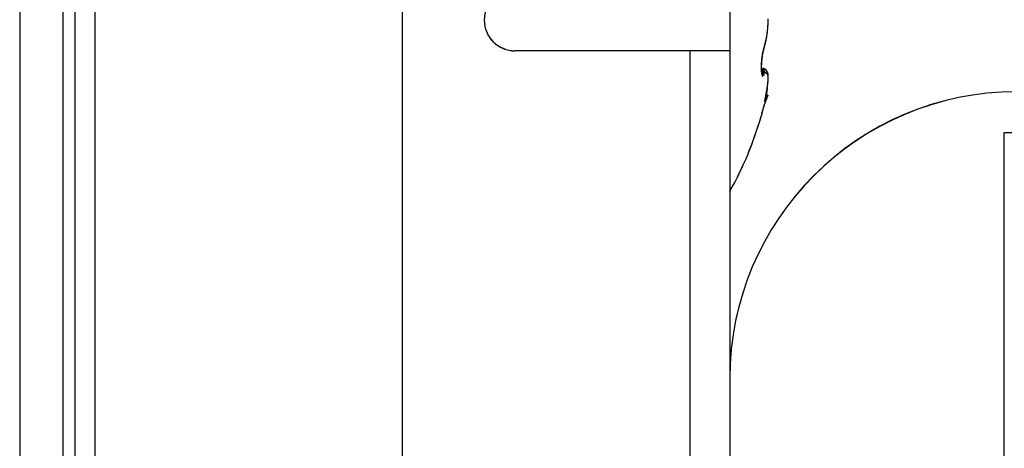
# Model space of a CAD drawing. Units: millimetres. Extents: x 452 to 958, y 2575 to 2942.
# Drawn here: x 637 to 662, y 2833 to 2843 of the extents above; entities that cross this region are included whole.
import ezdxf

# ---------------------------------------------------------------- set-up
doc = ezdxf.new("R2010")
doc.units = ezdxf.units.MM
for name, color, linetype in [('hatching-Schraffur', 5, 'Continuous'), ('helpline-Hilfslinie', 2, 'Continuous'), ('outline-Körperkante', 7, 'Continuous')]:
    doc.layers.add(name, color=color, linetype=linetype)

# ---------------------------------------------------------------- blocks, each defined once
blk = doc.blocks.new('WinDrive2201_Drive')
at = {"layer": 'outline-Körperkante'}
for p, q in [((-41.001, -5.902), (-41.001, -41.098)), ((-42.053, -6.638), (-42.053, -40.362)), ((-32.7, -34.955), (-32.7, -6.499)), ((-40.7, -20.494), (-40.7, -7.711)), ((-40.217, -7.711), (-40.217, -32.289)), ((-24.7, -12), (-24.7, -13.5)), ((-23.856, -13.398), (-23.854, -13.391)), ((-23.856, -13.398), (-23.856, -13.397)), ((-23.853, -13.372), (-23.848, -13.358)), ((-25.665, -13.5), (-29.95, -13.5)), ((-25.665, -25.255), (-25.665, -13.5)), ((-24.7, -13.5), (-25.665, -13.5)), ((-24.7, -13.5), (-24.7, -25.255)), ((-23.899, -13.568), (-23.898, -13.563)), ((-23.896, -13.936), (-23.93, -13.936)), ((-23.896, -13.936), (-23.892, -13.968)), ((-23.896, -13.936), (-23.894, -13.936)), ((-23.916, -14.041), (-23.917, -14.04)), ((-23.773, -14.587), (-23.822, -14.684)), ((-23.798, -14.482), (-23.796, -14.473)), ((-23.773, -14.587), (-23.78, -14.591)), ((-23.853, -14.74), (-23.847, -14.724)), ((-23.934, -15.098), (-23.934, -15.098)), ((-18, -51.497), (-18, -15.497)), ((-18, -15.497), (-16.46, -15.497)), ((-40.7, -26.506), (-40.7, -20.494))]:
    blk.add_line(p, q, dxfattribs=at)
for centre, radius, start, end in [((-29.95, -12.75), 0.75, 90, 180), ((-29.95, -12.75), 0.75, 180, 270), ((-26.611, -12.721), 2.847, 359.1399, 359.5683), ((-26.601, -12.721), 2.837, 359.5697, 0.0001), ((-26.268, -12.745), 2.504, 354.3204, 354.7856), ((-26.33, -12.738), 2.566, 354.7568, 355.214), ((-26.384, -12.733), 2.621, 355.2097, 355.6602), ((-26.437, -12.73), 2.674, 355.6862, 356.1307), ((-26.481, -12.726), 2.717, 356.0958, 356.5356), ((-26.518, -12.724), 2.755, 356.5523, 356.9879), ((-26.551, -12.722), 2.788, 356.9785, 357.4109), ((-26.576, -12.722), 2.813, 357.4228, 357.8528), ((-26.607, -12.72), 2.844, 358.2745, 358.7021), ((-26.595, -12.72), 2.832, 357.8378, 358.2664), ((-26.611, -12.72), 2.848, 358.7082, 359.136), ((-25.371, -12.885), 1.596, 347.3238, 347.9477), ((-25.293, -12.932), 1.512, 348.2257, 348.5496), ((-25.439, -12.871), 1.665, 347.9598, 348.5672), ((-25.322, -12.926), 1.542, 348.53, 348.8502), ((-25.354, -12.919), 1.574, 348.8418, 349.1583), ((-25.379, -12.915), 1.599, 349.1873, 349.5011), ((-25.51, -12.856), 1.737, 348.5448, 349.1361), ((-25.417, -12.908), 1.638, 349.4883, 349.7977), ((-25.455, -12.9), 1.677, 349.7616, 350.0659), ((-25.575, -12.843), 1.803, 349.1301, 349.708), ((-25.475, -12.898), 1.697, 350.1135, 350.417), ((-25.472, -12.898), 1.695, 350.3947, 350.7014), ((-25.642, -12.83), 1.872, 349.6988, 350.2636), ((-25.551, -12.883), 1.774, 350.6384, 350.9328), ((-25.699, -12.861), 1.924, 350.9795, 351.2514), ((-25.702, -12.82), 1.933, 350.2706, 350.8249), ((-25.576, -12.881), 1.799, 351.3052, 351.603), ((-25.351, -12.913), 1.573, 351.5597, 351.912), ((-25.765, -12.809), 1.997, 350.7981, 351.3415), ((-25.763, -12.853), 1.989, 351.863, 352.1256), ((-29.223, -12.366), 5.483, 352.042, 352.1285), ((-25.453, -12.898), 1.676, 352.4732, 352.8424), ((-25.327, -12.913), 1.548, 352.8036, 353.4271), ((-25.823, -12.8), 2.055, 351.3364, 351.871), ((-28.036, -12.582), 4.277, 353.1777, 353.475), ((-25.894, -12.789), 2.127, 351.8552, 352.3776), ((-25.977, -12.779), 2.211, 352.3926, 352.9008), ((-26.056, -12.768), 2.29, 352.8785, 353.3739), ((-26.131, -12.759), 2.366, 353.3544, 353.8386), ((-26.201, -12.751), 2.436, 353.8403, 354.3143), ((-22.389, -13.835), 1.536, 166.4078, 166.9666), ((-22.684, -13.765), 1.233, 165.626, 166.3201), ((-22.762, -13.749), 1.151, 165.795, 166.4636), ((-22.835, -13.734), 1.076, 165.9679, 166.2071), ((-22.491, -13.807), 1.43, 165.3854, 165.9402), ((-22.876, -13.723), 1.033, 165.7782, 166.024), ((-22.909, -13.716), 1, 165.4277, 165.6804), ((-20.63, -14.287), 3.35, 165.6057, 165.8101), ((-22.951, -13.705), 0.957, 165.1936, 165.4536), ((-22.986, -13.696), 0.921, 164.926, 165.194), ((-20.345, -14.368), 3.649, 165.1592, 165.3536), ((-23.144, -13.659), 0.758, 163.3301, 164.4016), ((-23.023, -13.686), 0.882, 164.6183, 164.895), ((-23.06, -13.675), 0.844, 164.3628, 164.6475), ((-22.873, -13.713), 1.037, 163.536, 164.363), ((-23.087, -13.668), 0.815, 164.079, 164.371), ((-23.379, -13.59), 0.513, 160.8726, 163.1339), ((-23.129, -13.656), 0.772, 163.7105, 164.015), ((-23.179, -13.643), 0.721, 163.3297, 163.6515), ((-23.192, -13.638), 0.707, 163.0841, 163.4074), ((-23.121, -13.642), 0.779, 161.8321, 163.438), ((-23.181, -13.642), 0.718, 162.7091, 163.0206), ((-23.268, -13.616), 0.627, 162.2663, 162.6237), ((-23.385, -13.578), 0.505, 161.8489, 162.2953), ((-22.789, -13.777), 1.133, 160.4222, 161.7177), ((-23.297, -13.605), 0.596, 161.6376, 161.9886), ((-22.334, -13.921), 1.609, 161.672, 161.789), ((-22.128, -13.948), 1.819, 161.5546, 162.4331), ((-23.442, -13.559), 0.445, 160.5012, 161.0251), ((-23.524, -13.53), 0.357, 159.4718, 160.4497), ((-23.026, -13.71), 0.887, 159.3772, 159.8855), ((-23.908, -13.378), 0.0554, 340.4938, 341.4129), ((-23.908, -13.379), 0.055, 344.4002, 345.3178), ((-23.908, -13.379), 0.0549, 343.7718, 344.6939), ((-23.907, -13.379), 0.0548, 342.5271, 343.457), ((-23.907, -13.379), 0.0544, 341.7168, 342.6454), ((-24.755, -13.077), 0.954, 340.8163, 341.2429), ((-23.908, -13.378), 0.0554, 348.8927, 349.7866), ((-23.909, -13.379), 0.0558, 348.3684, 349.268), ((-23.908, -13.378), 0.0552, 346.9478, 347.8518), ((-23.908, -13.379), 0.055, 346.3046, 347.2143), ((-23.908, -13.378), 0.0557, 345.194, 346.1074), ((-23.979, -13.382), 0.127, 3.8081, 4.6646), ((-23.9, -13.378), 0.0477, 2.6794, 4.424), ((-23.905, -13.378), 0.0522, 1.9205, 2.9528), ((-24.005, -13.381), 0.153, 1.4092, 1.6871), ((-23.915, -13.378), 0.0624, 359.6234, 0.3766), ((-23.903, -13.378), 0.0505, 359.5062, 0.4938), ((-23.911, -13.378), 0.0584, 358.2461, 359.0895), ((-23.911, -13.378), 0.0585, 356.8889, 357.7225), ((-23.915, -13.378), 0.0622, 357.5672, 358.342), ((-23.91, -13.378), 0.0572, 356.2415, 357.1037), ((-23.91, -13.378), 0.0572, 354.8652, 355.719), ((-23.911, -13.378), 0.058, 354.259, 355.1119), ((-23.909, -13.378), 0.0566, 353.5236, 354.3883), ((-23.91, -13.378), 0.057, 352.275, 353.1471), ((-23.909, -13.378), 0.0566, 350.3128, 351.1949), ((-23.909, -13.379), 0.056, 352.1875, 353.065), ((-23.909, -13.379), 0.0562, 350.3095, 351.1983), ((-24.785, -13.067), 0.986, 341.205, 341.6225), ((-24.811, -13.06), 1.013, 341.71, 342.1201), ((-24.806, -13.041), 1.009, 341.6674, 342.5113), ((-24.832, -13.052), 1.035, 342.0558, 342.4608), ((-24.857, -13.044), 1.061, 342.4926, 342.8918), ((-24.874, -13.019), 1.08, 342.4717, 343.2785), ((-24.881, -13.035), 1.087, 342.8246, 343.2182), ((-24.906, -13.029), 1.113, 343.2964, 343.6841), ((-24.944, -12.997), 1.154, 343.2333, 344.0042), ((-24.932, -13.021), 1.14, 343.6358, 344.0184), ((-24.956, -13.013), 1.165, 343.9995, 344.3765), ((-25.014, -12.977), 1.227, 344.0165, 344.7574), ((-24.983, -13.007), 1.193, 344.3967, 344.7689), ((-25.011, -12.999), 1.222, 344.7861, 345.1531), ((-25.086, -12.956), 1.301, 344.7056, 345.4179), ((-25.035, -12.992), 1.247, 345.1307, 345.4931), ((-25.064, -12.985), 1.277, 345.506, 345.8634), ((-25.157, -12.937), 1.375, 345.4095, 346.0968), ((-25.091, -12.977), 1.305, 345.7872, 346.1403), ((-25.119, -12.971), 1.334, 346.2009, 346.5493), ((-25.229, -12.919), 1.449, 346.0543, 346.7178), ((-25.146, -12.964), 1.361, 346.5392, 346.8835), ((-25.177, -12.957), 1.393, 346.8875, 347.2273), ((-25.3, -12.902), 1.522, 346.7314, 347.3748), ((-25.204, -12.952), 1.421, 347.2809, 347.6167), ((-25.232, -12.944), 1.45, 347.5201, 347.8517), ((-25.262, -12.937), 1.48, 347.8499, 348.1778), ((-21.765, -13.947), 2.171, 173.4232, 173.8742), ((-21.772, -13.945), 2.164, 172.9817, 173.434), ((-21.602, -13.961), 2.33, 173.5471, 173.9606), ((-21.792, -13.944), 2.144, 172.4971, 172.9529), ((-21.591, -13.962), 2.342, 173.1419, 173.5537), ((-21.829, -13.939), 2.106, 172.0293, 172.4919), ((-21.596, -13.962), 2.336, 172.7278, 173.1404), ((-21.871, -13.934), 2.064, 171.5394, 172.0088), ((-21.618, -13.959), 2.314, 172.2946, 172.7101), ((-21.916, -13.927), 2.018, 171.0672, 171.5442), ((-21.659, -13.954), 2.273, 171.8729, 172.2939), ((-21.949, -13.922), 1.985, 170.5849, 171.0664), ((-21.716, -13.946), 2.216, 171.4356, 171.8648), ((-21.967, -13.92), 1.967, 170.0747, 170.5561), ((-21.793, -13.936), 2.138, 170.9698, 171.4108), ((-21.994, -13.915), 1.94, 169.6165, 170.0997), ((-21.872, -13.923), 2.058, 170.5079, 170.961), ((-22.025, -13.91), 1.908, 169.0878, 169.5727), ((-21.956, -13.91), 1.973, 170.023, 170.4897), ((-22.089, -13.897), 1.843, 168.625, 169.1212), ((-22.078, -13.889), 1.849, 169.5014, 169.9924), ((-22.155, -13.878), 1.771, 169.5922, 169.7582), ((-22.178, -13.874), 1.748, 169.4207, 169.5881), ((-22.179, -13.881), 1.752, 168.0471, 168.5619), ((-22.23, -13.862), 1.694, 168.9384, 169.4655), ((-22.206, -13.865), 1.718, 169.3786, 169.5482), ((-22.25, -13.86), 1.675, 169.071, 169.2437), ((-22.287, -13.85), 1.636, 169.005, 169.1808), ((-22.302, -13.849), 1.621, 168.3838, 168.9227), ((-22.324, -13.846), 1.6, 168.7131, 168.892), ((-22.205, -13.875), 1.724, 167.5528, 168.0658), ((-22.404, -13.831), 1.518, 168.3004, 168.486), ((-22.363, -13.836), 1.559, 168.6217, 168.8038), ((-22.441, -13.821), 1.48, 168.2278, 168.4172), ((-22.315, -13.846), 1.608, 167.8428, 168.3719), ((-22.481, -13.813), 1.439, 168.0147, 168.208), ((-22.174, -13.881), 1.756, 167.0727, 167.5646), ((-22.52, -13.808), 1.399, 167.682, 167.8793), ((-22.56, -13.797), 1.358, 167.5784, 167.78), ((-22.58, -13.794), 1.339, 167.0429, 167.6706), ((-22.599, -13.786), 1.318, 167.473, 167.6791), ((-22.638, -13.78), 1.278, 167.128, 167.339), ((-22.9, -13.721), 1.01, 166.1647, 166.9881), ((-22.677, -13.771), 1.239, 166.8974, 167.1134), ((-22.721, -13.76), 1.194, 166.7271, 166.9484), ((-22.756, -13.754), 1.158, 166.3957, 166.6226), ((-22.796, -13.743), 1.116, 166.2454, 166.4783), ((-22.502, -13.911), 1.433, 178.7209, 179.3332), ((-22.621, -13.911), 1.314, 179.2908, 179.9437), ((-22.728, -13.912), 1.207, 179.8877, 180.5823), ((-22.826, -13.913), 1.109, 180.5985, 181.3339), ((-22.286, -13.916), 1.649, 177.6299, 178.1814), ((-22.391, -13.912), 1.544, 178.2042, 178.7829), ((-22.914, -13.916), 1.021, 181.2655, 182.043), ((-22.991, -13.919), 0.943, 182.0284, 182.8431), ((-22.094, -13.924), 1.841, 176.6224, 177.1307), ((-22.186, -13.919), 1.749, 177.1399, 177.6679), ((-22.01, -13.927), 1.925, 176.1799, 176.6718), ((-21.938, -13.932), 1.998, 175.7068, 176.1856), ((-22.515, -13.908), 1.416, 178.0811, 178.6831), ((-22.65, -13.906), 1.281, 178.648, 179.2961), ((-22.782, -13.905), 1.148, 179.2419, 179.9454), ((-22.914, -13.907), 1.017, 179.8667, 180.6366), ((-23.039, -13.909), 0.892, 180.5732, 181.4218), ((-23.158, -13.913), 0.773, 181.3797, 182.3214), ((-22.255, -13.917), 1.676, 177.0383, 177.5687), ((-22.384, -13.912), 1.547, 177.5318, 178.0949), ((-23.273, -13.919), 0.657, 182.148, 183.2108), ((-21.878, -13.937), 2.057, 175.2287, 175.6969), ((-22.132, -13.921), 1.799, 176.5908, 177.0938), ((-21.828, -13.941), 2.107, 174.7561, 175.2165), ((-22.018, -13.929), 1.913, 176.0766, 176.5567), ((-21.794, -13.943), 2.142, 174.3402, 174.7951), ((-21.914, -13.934), 2.018, 175.6737, 176.1349), ((-21.821, -13.942), 2.111, 175.2018, 175.6476), ((-21.772, -13.947), 2.164, 173.8563, 174.3084), ((-21.742, -13.946), 2.19, 174.8329, 175.2665), ((-21.679, -13.954), 2.253, 174.354, 174.7783), ((-21.632, -13.958), 2.3, 173.9718, 174.3894), ((-22.659, -13.203), 1.437, 210.6505, 212.493), ((-23.908, -14.149), 0.213, 82.0484, 86.6763), ((-23.897, -14.106), 0.17, 86.0298, 89.4521), ((-23.894, -13.949), 0.013, 83.5682, 88.9891), ((-23.894, -13.948), 0.0121, 77.7053, 83.5236), ((-23.894, -13.948), 0.0122, 72.4074, 78.1533), ((-23.895, -13.949), 0.0138, 67.5254, 72.6671), ((-23.895, -13.951), 0.0151, 62.934, 67.6444), ((-23.896, -13.952), 0.0167, 59.2332, 63.6176), ((-23.896, -13.953), 0.0179, 55.2161, 59.3666), ((-23.897, -13.954), 0.0191, 51.5644, 55.5574), ((-23.887, -14.01), 0.0735, 82.2014, 88.3795), ((-23.898, -13.956), 0.0207, 47.5516, 51.3366), ((-23.899, -13.957), 0.023, 44.3558, 47.9131), ((-23.901, -13.959), 0.0253, 41.4025, 44.7239), ((-23.903, -13.961), 0.0282, 38.4001, 41.4995), ((-23.906, -13.963), 0.0315, 35.5777, 38.4525), ((-23.909, -13.966), 0.0355, 33.3172, 35.9854), ((-23.912, -13.968), 0.0396, 31.0574, 33.5238), ((-23.885, -14.024), 0.0863, 76.7249, 85.5057), ((-23.916, -13.97), 0.0445, 28.6019, 30.8879), ((-23.892, -14.04), 0.104, 78.8396, 81.8184), ((-23.921, -13.974), 0.0501, 27.0345, 29.1469), ((-23.926, -13.976), 0.056, 25.0501, 27.0091), ((-23.932, -13.979), 0.0627, 23.2028, 25.0156), ((-23.939, -13.982), 0.0701, 21.9914, 23.6759), ((-23.994, -14.405), 0.483, 74.8552, 75.3817), ((-23.903, -14.072), 0.137, 73.1141, 75.1257), ((-23.891, -14.045), 0.108, 71.8662, 76.5288), ((-23.892, -14.042), 0.105, 71.4976, 74.2298), ((-23.897, -14.057), 0.122, 69.1166, 71.384), ((-24.009, -14.303), 0.391, 66.1735, 67.191), ((-23.901, -14.065), 0.13, 66.647, 68.6997), ((-23.901, -14.061), 0.127, 63.0909, 66.3813), ((-23.897, -14.055), 0.12, 64.6233, 66.8189), ((-23.895, -14.051), 0.115, 62.306, 64.5639), ((-23.885, -14.036), 0.0977, 60.5252, 64.9021), ((-23.896, -14.052), 0.117, 60.0921, 62.275), ((-23.895, -14.052), 0.116, 56.6928, 60.2189), ((-23.895, -14.052), 0.117, 58.0104, 60.1522), ((-23.896, -14.052), 0.117, 55.6959, 57.81), ((-23.903, -14.061), 0.128, 53.0121, 56.0873), ((-23.073, -13.924), 0.861, 182.7894, 183.6534), ((-23.153, -13.93), 0.781, 183.6093, 184.5294), ((-23.235, -13.937), 0.699, 184.4419, 185.4319), ((-23.31, -13.945), 0.623, 185.3976, 186.4655), ((-23.384, -13.926), 0.547, 183.1395, 184.3575), ((-23.386, -13.955), 0.547, 186.3313, 187.4973), ((-23.472, -13.934), 0.458, 184.1831, 185.5679), ((-23.547, -13.943), 0.383, 185.3768, 186.9399), ((-23.456, -13.964), 0.476, 187.4758, 188.7539), ((-23.576, -13.947), 0.353, 186.8715, 188.4644), ((-23.523, -13.976), 0.409, 188.5475, 189.9681), ((-23.55, -13.942), 0.38, 188.5996, 189.9734), ((-23.584, -13.987), 0.346, 189.8956, 191.4831), ((-23.557, -13.942), 0.373, 190.0901, 191.369), ((-23.64, -14), 0.289, 191.2522, 193.052), ((-23.575, -13.945), 0.355, 191.4789, 192.6672), ((-23.594, -13.949), 0.335, 192.8139, 193.8955), ((-23.689, -14.012), 0.238, 192.7968, 194.8525), ((-23.442, -13.909), 0.492, 194.172, 194.7686), ((-23.734, -14.025), 0.192, 194.6316, 197.0229), ((-23.648, -13.962), 0.279, 194.9332, 195.7098), ((-23.906, -14.036), 0.011, 189.9358, 201.6043), ((-23.771, -14.037), 0.153, 196.6514, 199.4376), ((-23.804, -14.05), 0.118, 198.8569, 202.2163), ((-23.834, -14.063), 0.0841, 201.5351, 205.8581), ((-23.861, -14.078), 0.0536, 204.432, 210.5735), ((-23.882, -14.092), 0.0286, 207.6576, 217.6889), ((-23.893, -14.103), 0.013, 211.1065, 229.5912), ((-23.897, -14.109), 0.00572, 217.9592, 251.0473), ((-23.897, -14.111), 0.00431, 242.0598, 276.9734), ((-23.899, -14.108), 0.00742, 286.8958, 307.5801), ((-23.909, -14.101), 0.0198, 319.1683, 329.936), ((-26.382, -14.197), 2.5, 4.5927, 5.2499), ((-23.937, -14.092), 0.0483, 336.7732, 343.2246), ((-25.524, -14.12), 1.639, 3.4604, 4.3302), ((-23.991, -14.081), 0.104, 346.182, 350.2939), ((-24.08, -14.071), 0.193, 351.947, 354.8714), ((-24.994, -14.085), 1.107, 2.167, 3.278), ((-24.221, -14.064), 0.334, 355.789, 357.9079), ((-24.684, -14.069), 0.797, 0.5757, 1.8822), ((-24.419, -14.063), 0.532, 358.5785, 0.2185), ((-23.947, -13.985), 0.0786, 20.2754, 21.838), ((-23.955, -13.988), 0.0869, 18.856, 20.312), ((-23.964, -13.992), 0.0968, 17.9158, 19.2706), ((-23.974, -13.995), 0.107, 16.5051, 17.7713), ((-23.985, -13.998), 0.118, 15.3221, 16.5042), ((-23.605, -13.823), 0.307, 209.6988, 215.7053), ((-23.997, -14.002), 0.131, 14.5226, 15.6311), ((-24.009, -14.005), 0.144, 13.2503, 14.2887), ((-24.023, -14.009), 0.158, 12.618, 13.5948), ((-24.037, -14.012), 0.173, 11.6213, 12.5393), ((-24.053, -14.016), 0.189, 10.8768, 11.7431), ((-24.07, -14.019), 0.206, 9.9836, 10.8005), ((-24.087, -14.022), 0.224, 9.325, 10.0981), ((-24.106, -14.025), 0.243, 8.5493, 9.2805), ((-24.126, -14.029), 0.263, 7.9612, 8.6553), ((-24.147, -14.031), 0.284, 7.2308, 7.889), ((-24.169, -14.035), 0.307, 6.7058, 7.3324), ((-24.193, -14.038), 0.331, 6.2077, 6.8035), ((-24.217, -14.04), 0.355, 5.5884, 6.1569), ((-24.243, -14.043), 0.381, 5.1392, 5.6812), ((-24.269, -14.045), 0.407, 4.569, 5.0875), ((-24.298, -14.048), 0.436, 4.1627, 4.6581), ((-24.327, -14.05), 0.466, 3.6261, 4.1008), ((-24.357, -14.052), 0.496, 3.1219, 3.5768), ((-24.388, -14.054), 0.527, 2.7714, 3.2092), ((-24.424, -14.057), 0.563, 2.4373, 2.8564), ((-24.459, -14.058), 0.598, 1.9916, 2.3926), ((-24.492, -14.06), 0.631, 1.679, 2.068), ((-24.516, -14.06), 0.655, 1.2507, 1.6331), ((-24.571, -14.061), 0.71, 0.8557, 1.2135), ((-24.691, -14.062), 0.83, 358.8846, 359.2706), ((-24.678, -14.064), 0.817, 358.3938, 359.0141), ((-26.202, -14.029), 2.341, 358.2925, 358.5795), ((-24.657, -14.063), 0.795, 0.6038, 0.9274), ((-24.635, -14.063), 0.773, 0.3206, 0.6651), ((-24.57, -14.061), 0.709, 359.8032, 0.1968), ((-24.782, -14.064), 0.921, 359.7323, 0.0191), ((-26.335, -14.053), 2.474, 359.543, 359.6405), ((-23.707, -13.904), 0.177, 213.6299, 218.9676), ((-29.15, -18.999), 7.28, 43.1339, 43.2054), ((-23.717, -13.91), 0.164, 222.8475, 226.1155), ((-23.77, -13.972), 0.0841, 222.7596, 229.0758), ((-23.896, -14.052), 0.117, 53.7335, 55.8184), ((-23.897, -14.053), 0.118, 51.5686, 53.595), ((-23.899, -14.056), 0.122, 49.6759, 52.8452), ((-23.772, -13.975), 0.0803, 228.547, 233.8693), ((-23.898, -14.055), 0.12, 49.5949, 51.5733), ((-23.899, -14.056), 0.122, 46.5983, 49.7343), ((-23.9, -14.056), 0.122, 47.4088, 49.3241), ((-23.771, -13.972), 0.0832, 234.9223, 239.1089), ((-23.901, -14.058), 0.125, 45.6664, 47.527), ((-23.905, -14.062), 0.13, 43.5634, 46.4366), ((-23.904, -14.061), 0.128, 43.8024, 45.5913), ((-23.778, -13.983), 0.0703, 239.5815, 243.9048), ((-23.911, -14.067), 0.138, 40.5757, 43.2532), ((-23.907, -14.063), 0.132, 42, 43.7277), ((-23.911, -14.066), 0.137, 40.1688, 41.8208), ((-23.778, -13.982), 0.0708, 244.1457, 247.9541), ((-23.918, -14.072), 0.146, 37.8787, 40.3703), ((-23.914, -14.069), 0.141, 38.506, 40.0934), ((-23.743, -13.882), 0.177, 249.4909, 250.8277), ((-23.919, -14.073), 0.148, 37.03, 38.5389), ((-23.925, -14.076), 0.155, 35.342, 37.6668), ((-23.924, -14.075), 0.153, 35.317, 36.7596), ((-23.838, -14.176), 0.132, 72.0411, 73.6394), ((-23.936, -14.084), 0.168, 33.0708, 35.1829), ((-23.93, -14.08), 0.161, 34.0892, 35.4527), ((-23.936, -14.084), 0.168, 32.6227, 33.9191), ((-23.807, -14.086), 0.0367, 70.2397, 75.5548), ((-23.948, -14.091), 0.182, 30.9337, 32.8585), ((-23.944, -14.088), 0.177, 31.2681, 32.4848), ((-23.801, -14.074), 0.024, 65.5769, 73.2693), ((-23.951, -14.093), 0.185, 30.1244, 31.2751), ((-23.967, -14.101), 0.203, 29.0382, 30.7349), ((-23.962, -14.098), 0.197, 28.9389, 30.0129), ((-23.799, -14.072), 0.0209, 58.2017, 66.888), ((-23.981, -14.108), 0.219, 27.3492, 28.8983), ((-23.972, -14.104), 0.209, 27.8831, 28.888), ((-23.801, -14.074), 0.0237, 50.3593, 58.2806), ((-23.987, -14.111), 0.225, 26.8858, 27.8043), ((-23.995, -14.114), 0.234, 25.6341, 27.0553), ((-23.806, -14.079), 0.0306, 42.4091, 48.977), ((-23.994, -14.114), 0.233, 25.7675, 26.6464), ((-23.994, -14.114), 0.233, 25.0435, 25.9111), ((-23.996, -14.115), 0.235, 24.2544, 25.6461), ((-23.813, -14.084), 0.0398, 35.9656, 41.448), ((-23.99, -14.113), 0.229, 24.1445, 25.0155), ((-23.986, -14.11), 0.224, 22.7791, 24.2099), ((-23.985, -14.111), 0.224, 23.3022, 24.1846), ((-23.823, -14.09), 0.0512, 30.1809, 34.825), ((-23.981, -14.108), 0.219, 22.3553, 23.2467), ((-23.979, -14.107), 0.217, 21.404, 22.8571), ((-23.836, -14.097), 0.0663, 25.4646, 29.3672), ((-23.978, -14.107), 0.216, 21.4808, 22.3743), ((-23.976, -14.106), 0.214, 19.9934, 21.4417), ((-23.975, -14.106), 0.213, 20.6506, 21.5478), ((-23.854, -14.104), 0.085, 21.4172, 24.7355), ((-23.973, -14.105), 0.211, 19.579, 20.4763), ((-23.973, -14.105), 0.211, 18.4604, 19.9064), ((-23.972, -14.105), 0.21, 18.7588, 19.6566), ((-23.876, -14.112), 0.108, 18.1748, 21.0029), ((-23.97, -14.104), 0.208, 17.8764, 18.7701), ((-23.973, -14.105), 0.21, 16.9952, 18.4277), ((-23.97, -14.105), 0.208, 17.0359, 17.9262), ((-23.902, -14.119), 0.135, 15.2669, 17.7136), ((-23.973, -14.105), 0.211, 15.5697, 16.986), ((-23.97, -14.104), 0.208, 16.0695, 16.952), ((-23.971, -14.105), 0.209, 15.2115, 16.0868), ((-23.934, -14.127), 0.168, 12.7967, 14.9184), ((-23.976, -14.106), 0.213, 14.1531, 15.5378), ((-23.972, -14.105), 0.21, 14.3947, 15.2583), ((-23.97, -14.134), 0.205, 10.545, 12.4111), ((-23.979, -14.107), 0.217, 12.8719, 14.224), ((-23.974, -14.105), 0.212, 13.3453, 14.1979), ((-23.977, -14.106), 0.215, 12.6444, 13.4816), ((-23.986, -14.107), 0.223, 11.3634, 12.669), ((-23.98, -14.107), 0.218, 11.7602, 12.5828), ((-24.013, -14.141), 0.249, 8.6926, 10.3376), ((-23.985, -14.108), 0.223, 11.0157, 11.8195), ((-23.993, -14.109), 0.231, 10.1496, 11.4084), ((-24.061, -14.147), 0.297, 7.0444, 8.513), ((-23.989, -14.108), 0.227, 10.1589, 10.9448), ((-24.004, -14.111), 0.242, 8.8256, 10.0247), ((-23.996, -14.109), 0.234, 9.201, 9.9649), ((-24.116, -14.153), 0.352, 5.5345, 6.8479), ((-24.002, -14.11), 0.24, 8.5148, 9.2579), ((-24.017, -14.113), 0.255, 7.7035, 8.8442), ((-24.011, -14.112), 0.249, 7.9265, 8.6451), ((-24.176, -14.158), 0.412, 4.2364, 5.4244), ((-24.243, -14.162), 0.48, 3.0264, 4.1024), ((-24.019, -14.112), 0.257, 7.0283, 7.7236), ((-24.033, -14.114), 0.272, 6.4776, 7.5485), ((-24.03, -14.114), 0.268, 6.4504, 7.1189), ((-24.053, -14.116), 0.291, 5.4658, 6.4698), ((-24.315, -14.164), 0.552, 1.9237, 2.9085), ((-24.399, -14.166), 0.636, 0.9334, 1.8301), ((-24.704, -14.162), 0.94, 358.3924, 359.084), ((-24.82, -14.159), 1.057, 357.7857, 358.4252), ((-26.121, -14.095), 2.359, 357.5047, 357.666), ((-26.286, -14.089), 2.524, 357.562, 357.6544), ((-24.04, -14.115), 0.279, 5.7353, 6.3786), ((-24.055, -14.115), 0.293, 4.9861, 5.6008), ((-24.078, -14.118), 0.317, 4.3463, 5.2738), ((-24.069, -14.118), 0.307, 4.6206, 5.2086), ((-24.087, -14.117), 0.325, 3.7034, 4.2616), ((-24.107, -14.12), 0.346, 3.5709, 4.4264), ((-24.493, -14.166), 0.73, 359.975, 0.7941), ((-28.478, -14.005), 4.718, 358.0125, 358.0585), ((-24.595, -14.166), 0.832, 359.2568, 0.0066), ((-27.358, -14.047), 3.597, 358.0137, 358.1127), ((-27.736, -14.025), 3.976, 357.879, 357.9342), ((-26.875, -14.067), 3.115, 357.9482, 358.0645), ((-27.342, -14.054), 3.582, 358.0451, 358.107), ((-27.038, -14.052), 3.278, 357.7688, 357.8372), ((-26.555, -14.077), 2.794, 357.7932, 357.925), ((-26.821, -14.066), 3.06, 357.7883, 357.8623), ((-26.596, -14.079), 2.835, 357.8067, 357.8874), ((-26.341, -14.085), 2.58, 357.6473, 357.7925), ((-26.442, -14.084), 2.681, 357.6833, 357.7695), ((-24.105, -14.119), 0.343, 3.3448, 3.8754), ((-24.146, -14.121), 0.385, 2.5846, 3.36), ((-24.128, -14.12), 0.366, 2.8005, 3.3005), ((-24.152, -14.121), 0.39, 2.2614, 2.7332), ((-24.191, -14.123), 0.429, 1.8308, 2.5324), ((-24.183, -14.123), 0.421, 1.9006, 2.3416), ((-24.251, -14.125), 0.49, 1.1997, 1.8208), ((-24.213, -14.123), 0.451, 1.3799, 1.7926), ((-24.254, -14.123), 0.492, 0.8571, 1.2389), ((-24.324, -14.125), 0.563, 0.4715, 1.0194), ((-24.296, -14.124), 0.535, 0.5176, 0.8713), ((-24.352, -14.124), 0.59, 0.1824, 0.5058), ((-24.426, -14.125), 0.665, 359.9761, 0.4452), ((-24.41, -14.126), 0.649, 0.0231, 0.319), ((-24.554, -14.124), 0.792, 359.489, 359.8882), ((-24.489, -14.123), 0.728, 359.5279, 359.794), ((-24.58, -14.123), 0.818, 359.3777, 359.6172), ((-24.75, -14.121), 0.988, 359.1224, 359.4478), ((-24.697, -14.12), 0.935, 359.0619, 359.2726), ((-25.022, -14.115), 1.261, 358.7615, 359.0196), ((-24.839, -14.116), 1.078, 358.7551, 358.9402), ((-25.041, -14.115), 1.279, 358.7789, 358.9361), ((-25.563, -14.101), 1.802, 358.5228, 358.707), ((-25.29, -14.106), 1.529, 358.4812, 358.6143), ((-25.671, -14.095), 1.909, 358.3462, 358.4537), ((-26.357, -14.076), 2.596, 358.279, 358.4089), ((-26.257, -14.076), 2.496, 358.2226, 358.306), ((-27.92, -14.032), 4.16, 358.2375, 358.32), ((-27.543, -14.042), 3.783, 358.2508, 358.3062), ((-28.703, -13.999), 4.943, 358.121, 358.1639), ((-28.505, -13.999), 4.746, 357.9883, 358.0619), ((-28.828, -14), 5.068, 358.1411, 358.1834), ((-20.198, -14.966), 3.631, 171.4044, 171.6758), ((-33.561, -12.803), 9.906, 350.488, 350.5206), ((-33.226, -12.861), 9.566, 350.5206, 350.5753), ((-31.88, -13.088), 8.202, 350.5516, 350.5908), ((-30.494, -13.32), 6.795, 350.6242, 350.7006), ((-30.733, -13.279), 7.039, 350.5993, 350.6447), ((-15.462, -15.656), 8.417, 171.4632, 171.5805), ((-29.741, -13.443), 6.033, 350.647, 350.6997), ((-29.171, -13.54), 5.455, 350.7316, 350.826), ((-29.05, -13.556), 5.333, 350.6956, 350.755), ((-41.137, -11.844), 17.54, 351.6003, 351.6562), ((-28.252, -13.689), 4.524, 350.8305, 350.9432), ((-27.996, -13.726), 4.265, 350.8109, 350.8844), ((-28.45, -13.654), 4.725, 350.7612, 350.8279), ((-27.578, -13.799), 3.841, 350.9649, 351.046), ((-27.262, -13.848), 3.522, 351.0328, 351.1209), ((-27.62, -13.789), 3.884, 350.942, 351.0722), ((-28.924, -13.648), 5.194, 351.7961, 351.9821), ((-27.072, -13.878), 3.329, 351.1188, 351.2694), ((-26.953, -13.893), 3.209, 351.0681, 351.164), ((-26.682, -13.94), 2.934, 351.2996, 351.4691), ((-26.724, -13.933), 2.976, 351.2591, 351.3623), ((-26.792, -13.953), 3.041, 352.0526, 352.3639), ((-26.307, -13.996), 2.555, 351.474, 351.5928), ((-26.488, -13.966), 2.738, 351.2964, 351.4077), ((-26.127, -14.02), 2.373, 351.5294, 351.6565), ((-26.338, -13.992), 2.586, 351.4826, 351.6732), ((-26.25, -14.028), 2.493, 352.4255, 352.7972), ((-26.076, -14.03), 2.321, 351.6696, 351.8801), ((-25.978, -14.044), 2.223, 351.6941, 351.829), ((-25.833, -14.066), 2.076, 351.9166, 352.1496), ((-25.838, -14.066), 2.08, 351.8759, 352.0194), ((-26.217, -14.033), 2.46, 352.8076, 353.176), ((-25.651, -14.092), 1.892, 352.1881, 352.4418), ((-25.597, -14.097), 1.838, 352.1045, 352.2649), ((-25.72, -14.083), 1.962, 352.0596, 352.2111), ((-25.482, -14.115), 1.721, 352.4542, 352.7306), ((-25.501, -14.114), 1.74, 352.4023, 352.571), ((-26.102, -14.046), 2.344, 353.164, 353.5419), ((-25.335, -14.134), 1.573, 352.7252, 353.0248), ((-25.32, -14.138), 1.557, 352.7677, 352.9542), ((-25.402, -14.124), 1.641, 352.4651, 352.643), ((-25.188, -14.155), 1.424, 353.1387, 353.4663), ((-25.167, -14.156), 1.403, 353.1411, 353.3458), ((-25.233, -14.146), 1.47, 352.8332, 353.0296), ((-25.924, -14.068), 2.165, 353.5945, 353.9937), ((-25.124, -14.159), 1.361, 353.3644, 353.7047), ((-25.104, -14.163), 1.34, 353.3247, 353.5378), ((-25.118, -14.162), 1.355, 353.7994, 354.1376), ((-25.111, -14.162), 1.347, 353.7219, 353.9315), ((-25.084, -14.165), 1.32, 353.514, 353.7289), ((-25.766, -14.084), 2.006, 353.9785, 354.3989), ((-25.13, -14.159), 1.367, 354.037, 354.369), ((-25.148, -14.157), 1.385, 354.1185, 354.3197), ((-25.128, -14.163), 1.364, 354.0352, 354.2409), ((-25.626, -14.1), 1.865, 354.4516, 354.8916), ((-25.175, -14.156), 1.412, 354.4215, 354.7395), ((-25.192, -14.154), 1.429, 354.5366, 354.7295), ((-25.165, -14.156), 1.401, 354.3204, 354.518), ((-25.247, -14.148), 1.484, 354.9891, 355.2851), ((-25.257, -14.149), 1.493, 355.1562, 355.3367), ((-25.238, -14.15), 1.475, 354.9537, 355.1381), ((-25.209, -14.153), 1.446, 354.7454, 355.0529), ((-25.208, -14.152), 1.445, 354.7328, 354.9219), ((-25.48, -14.114), 1.719, 354.9462, 355.4103), ((-25.312, -14.144), 1.549, 355.4681, 355.6399), ((-25.283, -14.146), 1.52, 355.325, 355.6114), ((-25.29, -14.145), 1.527, 355.2602, 355.4359), ((-25.339, -14.125), 1.577, 355.3819, 355.8727), ((-25.374, -14.136), 1.612, 355.7662, 356.0295), ((-25.414, -14.134), 1.652, 355.8893, 356.0471), ((-25.374, -14.139), 1.612, 355.7884, 355.9513), ((-25.333, -14.141), 1.57, 355.5816, 355.8553), ((-25.346, -14.139), 1.584, 355.5655, 355.7324), ((-25.201, -14.136), 1.439, 355.9337, 356.4556), ((-25.582, -14.125), 1.819, 356.5564, 356.6955), ((-25.49, -14.129), 1.728, 356.3136, 356.5535), ((-25.524, -14.125), 1.762, 356.3112, 356.4556), ((-25.489, -14.133), 1.727, 356.3414, 356.49), ((-25.438, -14.134), 1.675, 356.1179, 356.3684), ((-25.447, -14.134), 1.684, 356.1175, 356.2712), ((-24.941, -14.153), 1.178, 357.0805, 357.6761), ((-25.739, -14.112), 1.977, 356.9257, 357.1268), ((-25.069, -14.146), 1.306, 356.5097, 357.0654), ((-25.813, -14.109), 2.051, 356.9841, 357.1033), ((-25.735, -14.118), 1.973, 357.002, 357.1267), ((-25.64, -14.121), 1.878, 356.8028, 357.0179), ((-25.688, -14.117), 1.926, 356.7701, 356.8994), ((-25.567, -14.125), 1.805, 356.5911, 356.8175), ((-25.62, -14.121), 1.857, 356.6509, 356.7856), ((-26.176, -14.092), 2.414, 357.4435, 357.5411), ((-25.979, -14.099), 2.217, 357.2794, 357.4538), ((-26.058, -14.097), 2.296, 357.3268, 357.4305), ((-25.974, -14.106), 2.213, 357.3493, 357.4579), ((-25.836, -14.111), 2.075, 357.2269, 357.416), ((-25.878, -14.105), 2.116, 357.0939, 357.2083), ((-17.7, -21.5), 7, 90, 180), ((-22.831, -14.901), 1.03, 167.2241, 167.5837), ((-28.092, -13.733), 4.359, 347.5452, 347.6295), ((-25.25, -14.36), 1.449, 347.7726, 348.0254), ((-25.739, -14.252), 1.949, 347.8928, 348.0806), ((-26.361, -14.122), 2.585, 348.1097, 348.2514), ((-27.177, -13.947), 3.42, 348.16, 348.2667), ((-29.308, -13.496), 5.598, 348.1808, 348.2459), ((-85.208, -1.862), 62.696, 348.24358, 348.24937), ((-5.877, -18.373), 18.336, 168.1996, 168.2194), ((-3.661, -18.803), 20.593, 168.2712, 168.2887), ((28.405, -25.502), 53.351, 168.2209, 168.2276), ((-46.353, -9.903), 23.017, 348.1978, 348.2134), ((-34.25, -12.434), 10.653, 348.2411, 348.2747), ((-30.569, -13.211), 6.89, 348.375, 348.4267), ((-28.93, -13.539), 5.219, 348.3483, 348.4164), ((-27.816, -13.773), 4.08, 348.5014, 348.5884), ((-27.115, -13.912), 3.366, 348.5465, 348.6516), ((-26.541, -14.034), 2.779, 348.7909, 348.9178), ((-19.522, -16.31), 4.586, 158.7769, 159.3932), ((-26.283, -14.082), 2.516, 348.8579, 348.9978), ((-26.157, -14.104), 2.389, 348.928, 349.0751), ((-26.173, -14.105), 2.405, 349.1866, 349.3324), ((-26.347, -14.069), 2.582, 349.2492, 349.3845), ((-26.491, -14.043), 2.729, 349.4035, 349.531), ((-26.646, -14.012), 2.886, 349.4828, 349.6031), ((-26.806, -13.985), 3.048, 349.6553, 349.7689), ((-27.018, -13.949), 3.263, 349.7957, 349.9013), ((-27.239, -13.902), 3.489, 349.7824, 349.881), ((-27.525, -13.855), 3.78, 349.9411, 350.0318), ((-27.822, -13.801), 4.081, 350.0059, 350.0895), ((-28.234, -13.735), 4.499, 350.1667, 350.2423), ((-23.445, -14.553), 0.358, 174.7646, 176.963), ((-23.566, -14.549), 0.237, 176.2921, 179.3446), ((-23.652, -14.551), 0.15, 178.1692, 182.5338), ((-23.714, -14.556), 0.0881, 180.8404, 187.3796), ((-28.671, -13.649), 4.943, 350.1207, 350.1892), ((-23.287, -14.562), 0.516, 173.669, 175.2985), ((-23.753, -14.564), 0.0483, 184.2395, 194.511), ((-29.326, -13.537), 5.608, 350.204, 350.2642), ((-23.775, -14.572), 0.0252, 189.6019, 206.0088), ((-30.041, -13.414), 6.334, 350.2542, 350.3072), ((-23.067, -14.582), 0.736, 172.796, 174.0005), ((-22.78, -14.613), 1.025, 172.2127, 173.1143), ((-31.13, -13.227), 7.438, 350.3053, 350.3502), ((-23.785, -14.579), 0.0139, 198.3824, 222.9806), ((-37.805, -12.104), 14.207, 350.3988, 350.4369), ((-32.612, -12.979), 8.941, 350.3732, 350.4104), ((-9.652, -20.067), 15.147, 158.7896, 159.0435), ((-22.331, -14.669), 1.478, 171.771, 172.4166), ((-35.511, -12.492), 11.88, 350.426, 350.4538), ((-37.874, -12.08), 14.279, 350.3881, 350.4256), ((-38.895, -11.903), 15.316, 350.3795, 350.401), ((-23.786, -14.581), 0.0107, 218.3001, 245.4496), ((-43.433, -11.152), 19.915, 350.4472, 350.4637), ((-21.668, -14.759), 2.147, 171.481, 171.9344), ((-37.179, -12.199), 13.574, 350.4369, 350.4762), ((-41.846, -11.397), 18.31, 350.3966, 350.4144), ((-35.809, -12.429), 12.186, 350.4751, 350.5184), ((-36.112, -12.393), 12.49, 350.5413, 350.5673), ((-23.785, -14.577), 0.0154, 248.8975, 267.6312), ((-23.79, -14.561), 0.0318, 276.7515, 287.8414), ((-22.215, -15.403), 1.744, 163.6101, 164.0228), ((-22.13, -15.428), 1.833, 163.1983, 163.6165), ((-21.976, -15.475), 1.993, 162.7913, 163.1992), ((-21.812, -15.526), 2.166, 162.3851, 162.7846), ((-21.636, -15.581), 2.349, 162.001, 162.3927), ((-21.499, -15.625), 2.494, 161.6225, 162.0157), ((-21.14, -15.741), 2.871, 161.3248, 161.6847), ((-20.624, -15.917), 3.416, 160.9857, 161.3038), ((-20.656, -15.909), 3.383, 160.5896, 160.9381), ((-24.002, -14.596), 0.207, 315.9564, 317.3711), ((-33.365, -9.714), 10.76, 332.1735, 332.4916), ((-23.112, -14.943), 0.767, 162.7174, 163.4122), ((-20.878, -15.829), 3.147, 160.194, 160.6043), ((-23.922, -14.693), 0.0803, 346.975, 351.1043), ((-23.862, -14.712), 0.0183, 351.3276, 3.2341), ((-23.786, -14.716), 0.0575, 162.5756, 169.7385), ((-22.364, -15.033), 1.515, 166.9899, 167.2409), ((-24.095, -14.634), 0.261, 347.1787, 348.5553), ((-19.524, -16.299), 4.58, 160.1337, 160.4068), ((-28.764, -13.593), 5.046, 347.4933, 347.5658), ((-4.359, -21.79), 20.709, 160.0467, 160.1028), ((-19.904, -16.174), 4.181, 159.3029, 159.7041), ((-32.212, -12.721), 8.613, 330.7245, 343.9743), ((-23.058, -15.295), 0.898, 166.922, 167.0438), ((-23.505, -15.192), 0.439, 167.0928, 167.2987), ((-23.762, -15.134), 0.176, 167.2193, 167.6228), ((-23.931, -15.098), 0.00343, 163.7472, 172.8025), ((-23.889, -15.107), 0.0461, 166.6345, 167.7569), ((-21.366, -15.682), 2.634, 166.9607, 167.0167), ((-22.377, -15.453), 1.597, 166.8505, 166.9311), ((-19.962, -16.015), 4.077, 166.8071, 166.8478), ((-15.337, -17.097), 8.827, 166.7758, 166.7988), ((-17.989, -16.464), 6.1, 166.897, 166.9273), ((-11.776, -17.928), 12.483, 166.7847, 166.8024), ((-6.854, -19.067), 17.536, 166.8235, 166.8371), ((-0.183, -20.623), 24.386, 166.8275, 166.838), ((9.566, -22.969), 34.413, 166.7144, 166.7224), ((22.751, -26.019), 47.946, 166.7823, 166.7884), ((43.099, -30.756), 68.838, 166.81199, 166.81648), ((80.822, -39.716), 107.61, 166.7464, 166.74942), ((209.132, -69.902), 239.423, 166.75328, 166.75471), ((313.431, -94.25), 346.527, 166.78519, 166.78622), ((212.557, -70.715), 242.944, 166.74868, 166.75023), ((-380.899, 68.719), 366.673, 346.79737, 346.79844), ((-81.657, -1.48), 59.307, 346.80228, 346.80913), ((10034.844, -2379.308), 10332.885, 166.7727852, 166.7728262), ((-1.512, -20.303), 23.019, 166.6774, 166.6965), ((-17.935, -16.412), 6.141, 166.6198, 166.6946), ((-21.205, -15.641), 2.782, 166.3064, 166.4797), ((-21.855, -15.486), 2.113, 165.9691, 166.2094), ((-22.175, -15.406), 1.783, 165.6798, 165.9804), ((-22.282, -15.382), 1.673, 165.2464, 165.585), ((-22.356, -15.361), 1.597, 164.9015, 165.2779), ((-22.334, -15.37), 1.62, 164.4172, 164.8104), ((-22.303, -15.377), 1.652, 164.0556, 164.466)]:
    blk.add_arc(centre, radius, start, end, dxfattribs=at)
blk = doc.blocks.new('SR_WD2201_Antriebsquerschnitt_kpldwg')
at = {"layer": 'hatching-Schraffur'}
h = blk.add_hatch(dxfattribs=at)
h.set_pattern_fill('ANSI31', color=256, scale=0.5, style=0)
h.set_pattern_definition([(45, (-0.006, 100), (-1.122532, 1.122532), [])])
h.paths.add_polyline_path([(9.5, 79.134), (9, 80), (9.5, 80.866), (9.5, 95.5), (39.046, 95.5, -0.332369), (41.923, 93.35), (43.844, 93.35, -0.414214), (45.994, 95.5), (56.457, 95.5, -0.382162), (59.439, 92.831), (59.556, 91.779, 0.382162), (61.543, 90), (66.994, 90), (66.994, 97), (64.694, 97), (64.694, 92.5), (62.494, 92.5), (61.994, 97), (61.994, 99), (59.994, 99), (59.994, 100), (-0.006, 100), (-0.006, 97), (0.494, 93), (2.294, 93), (2.3, 97), (5, 97), (5, 64.326), (5, 49.32, 0.176327), (6.17, 46.106), (6.761, 45.401, -0.339454), (6.814, 44.185), (5.73, 42.636, 0.459471), (5.85, 42.197), (11.383, 39.616, 0.111895), (13, 39.25), (13, 40.85, -1.208029), (13.789, 45), (18.461, 45, 0.57735), (19.5, 45), (23.5, 45, 0.411525), (24.315, 44.778), (29.5, 47.771), (29.5, 50), (23.949, 50, 0.816497), (19.051, 50), (12.5, 50), (12.5, 51), (9.5, 51), (9.5, 64.134), (9, 65), (9.5, 65.866)])
h.paths.add_polyline_path([(43.844, 93.35), (41.923, 93.35, -0.041408), (42.024, 92.864, 0.378993), (45.994, 89.35), (45.994, 91.2, -0.414214)], flags=17)
h.paths.add_polyline_path([(48.801, 90.5), (49.994, 90.5), (49.994, 92.5), (47.969, 92.5, -0.299597), (45.994, 91.2), (45.994, 89.35, 0.196923)], flags=17)
h.paths.add_polyline_path([(13, 40.85), (13, 39.25, 0.254686), (16.151, 40.966, 1), (14.806, 41.834, -0.254686)])
at = {"layer": 'outline-Körperkante'}
for p in [(64.694, 97.003), (64.694, 97)]:
    blk.add_blockref('WinDrive2201_Drive', p, dxfattribs=at)

msp = doc.modelspace()

# ---------------------------------------------------------------- block references
at = {"layer": 'helpline-Hilfslinie', "color": 0}
msp.add_blockref('SR_WD2201_Antriebsquerschnitt_kpldwg', (614.828, 2758.908), dxfattribs=at)

doc.saveas('drawing.dxf')
